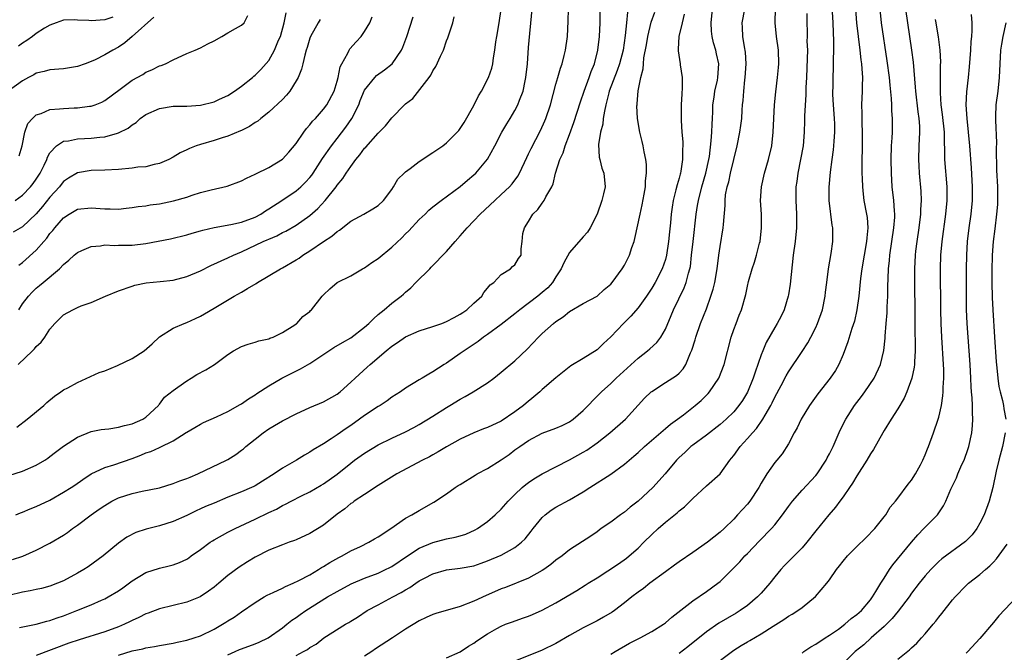
# Model space of a CAD drawing. Units: inches. Extents: x 2559000 to 2562000, y 1533000 to 1536000.
# Drawn here: x 2559857 to 2560001, y 1534029 to 1534121 of the extents above; entities that cross this region are included whole.
import ezdxf

# ---------------------------------------------------------------- set-up
doc = ezdxf.new("R2010")
doc.units = ezdxf.units.IN
doc.header["$MEASUREMENT"] = 0
doc.layers.add('LD25591533_2ft', color=53, linetype='Continuous')

msp = doc.modelspace()

# ---------------------------------------------------------------- linework, layer by layer
at = {"layer": 'LD25591533_2ft'}
for points, elevation in [([(2559855, 1534054.77), (2559857, 1534055.4), (2559859, 1534056.26), (2559860.24, 1534057), (2559860.69, 1534057.31), (2559861, 1534057.53), (2559861.83, 1534058.17), (2559863, 1534059.06), (2559865, 1534060.39), (2559867, 1534061.19), (2559868.5, 1534061.5), (2559869, 1534061.56), (2559869.59, 1534061.59), (2559871, 1534061.82), (2559871.9, 1534062.1), (2559873, 1534062.3), (2559874.56, 1534063), (2559875, 1534063.29), (2559876.85, 1534065), (2559876.91, 1534065.09), (2559877, 1534065.18), (2559877.77, 1534066.23), (2559879, 1534067.22), (2559879.68, 1534067.68), (2559881, 1534068.62), (2559881.65, 1534069), (2559882.48, 1534069.52), (2559883.78, 1534070.22), (2559885.07, 1534071), (2559887, 1534072.48), (2559887.83, 1534073), (2559889, 1534073.66), (2559890, 1534074), (2559891, 1534074.28), (2559891.53, 1534074.47), (2559893, 1534074.77), (2559893.16, 1534074.84), (2559893.65, 1534075), (2559895, 1534075.69), (2559896.8, 1534076.8), (2559897, 1534076.93), (2559897.09, 1534077), (2559898, 1534078), (2559899, 1534078.76), (2559899.11, 1534078.89), (2559899.26, 1534079), (2559900.83, 1534081), (2559901, 1534081.19), (2559901.91, 1534082.09), (2559903.01, 1534082.99), (2559905, 1534083.99), (2559906.69, 1534085), (2559907, 1534085.15), (2559908.07, 1534085.93), (2559909, 1534086.51), (2559911, 1534088.16), (2559912.46, 1534089.54), (2559913, 1534090.1), (2559913.46, 1534090.54), (2559915, 1534092.19), (2559915.85, 1534093), (2559916.43, 1534093.57), (2559917, 1534094.05), (2559918.22, 1534095), (2559921, 1534097.05), (2559922.04, 1534097.96), (2559923, 1534098.76), (2559923.26, 1534099), (2559924.98, 1534101.02), (2559926.07, 1534103), (2559927.1, 1534105), (2559927.79, 1534106.21), (2559928.29, 1534107), (2559929, 1534108.15), (2559929.44, 1534109), (2559929.66, 1534109.66), (2559930.18, 1534111), (2559930.48, 1534112.48), (2559930.61, 1534113), (2559930.83, 1534115), (2559931, 1534117.35), (2559931.52, 1534123)], 8228), ([(2559855.52, 1534042.48), (2559857.02, 1534042.98), (2559859, 1534043.83), (2559861, 1534044.85), (2559863, 1534046.06), (2559863.55, 1534046.45), (2559864.28, 1534047), (2559865, 1534047.48), (2559867.01, 1534049), (2559868.17, 1534049.83), (2559869, 1534050.4), (2559870.05, 1534051), (2559871, 1534051.5), (2559873, 1534052.15), (2559874.48, 1534052.48), (2559877, 1534052.98), (2559879, 1534053.58), (2559880.01, 1534053.99), (2559881, 1534054.32), (2559881.49, 1534054.51), (2559882.63, 1534055), (2559886.8, 1534057), (2559887, 1534057.11), (2559888.16, 1534057.84), (2559889, 1534058.46), (2559889.31, 1534058.69), (2559889.64, 1534059), (2559891, 1534060.1), (2559892.18, 1534061), (2559893, 1534061.57), (2559894.4, 1534062.4), (2559895, 1534062.74), (2559897, 1534063.81), (2559899, 1534064.73), (2559901, 1534065.54), (2559903, 1534066.68), (2559903.42, 1534067), (2559905, 1534068.4), (2559905.62, 1534069), (2559907.41, 1534070.59), (2559907.81, 1534071), (2559910.16, 1534073), (2559911, 1534073.67), (2559911.8, 1534074.2), (2559913, 1534075.04), (2559915, 1534075.94), (2559917, 1534076.56), (2559918.31, 1534077), (2559919, 1534077.27), (2559920.1, 1534077.9), (2559921, 1534078.37), (2559921.37, 1534078.63), (2559921.94, 1534079), (2559923, 1534079.99), (2559924.15, 1534081), (2559924.46, 1534081.54), (2559925, 1534082.15), (2559925.36, 1534082.64), (2559925.91, 1534083), (2559927, 1534084.19), (2559928.35, 1534085), (2559928.66, 1534085.34), (2559929, 1534085.6), (2559929.5, 1534086.5), (2559929.89, 1534087), (2559929.91, 1534087.91), (2559930.05, 1534089), (2559930.17, 1534090.16), (2559930.4, 1534091), (2559931, 1534091.93), (2559931.63, 1534093), (2559932.34, 1534093.66), (2559933, 1534094.62), (2559933.29, 1534095), (2559933.54, 1534095.54), (2559934.39, 1534097), (2559934.59, 1534097.41), (2559934.95, 1534099), (2559935.58, 1534101), (2559936.03, 1534101.97), (2559936.34, 1534103), (2559937, 1534104.67), (2559937.62, 1534106.38), (2559938.57, 1534109.43), (2559939.1, 1534111), (2559939.85, 1534113), (2559940.13, 1534113.87), (2559940.61, 1534115), (2559941.12, 1534117), (2559941.36, 1534119), (2559941.45, 1534121), (2559941.47, 1534123.47)], 8224), ([(2559855.99, 1534049), (2559856.69, 1534049.31), (2559857, 1534049.42), (2559858.12, 1534049.88), (2559859, 1534050.22), (2559861, 1534051.18), (2559863, 1534052.32), (2559864.09, 1534053), (2559864.64, 1534053.36), (2559865.8, 1534054.2), (2559867.02, 1534055), (2559869, 1534055.95), (2559870.34, 1534056.34), (2559873, 1534057.25), (2559874.27, 1534057.73), (2559875, 1534058.06), (2559875.73, 1534058.27), (2559877, 1534058.88), (2559877.09, 1534058.91), (2559879, 1534059.82), (2559880.94, 1534061.06), (2559881, 1534061.12), (2559882.2, 1534061.8), (2559883, 1534062.29), (2559883.47, 1534062.53), (2559885.34, 1534063.34), (2559887, 1534064.13), (2559888.83, 1534065.17), (2559889, 1534065.26), (2559890.02, 1534065.98), (2559891, 1534066.56), (2559891.26, 1534066.74), (2559893, 1534067.87), (2559894.91, 1534069), (2559896.29, 1534069.71), (2559897.64, 1534070.36), (2559899, 1534071.16), (2559902.53, 1534073.47), (2559903.78, 1534074.22), (2559905, 1534074.92), (2559907, 1534076.44), (2559907.65, 1534077), (2559908.3, 1534077.7), (2559909, 1534078.32), (2559909.85, 1534079), (2559911, 1534079.99), (2559912.36, 1534081), (2559912.71, 1534081.29), (2559913, 1534081.57), (2559913.78, 1534082.22), (2559914.52, 1534083), (2559916.53, 1534085), (2559916.77, 1534085.23), (2559919, 1534087.52), (2559920.25, 1534089), (2559921, 1534089.8), (2559922.01, 1534091), (2559923, 1534092.01), (2559923.93, 1534093), (2559926.04, 1534095), (2559927, 1534095.87), (2559928.19, 1534097), (2559928.58, 1534097.42), (2559929.43, 1534098.57), (2559929.65, 1534099), (2559930.72, 1534101.28), (2559931, 1534101.83), (2559931.38, 1534102.62), (2559932.76, 1534105.24), (2559933.37, 1534106.63), (2559933.52, 1534107), (2559934.19, 1534109), (2559935, 1534112.02), (2559935.29, 1534113), (2559935.66, 1534114.34), (2559935.91, 1534115), (2559936.22, 1534116.22), (2559936.39, 1534117), (2559936.67, 1534119), (2559936.79, 1534121.21), (2559936.82, 1534123)], 8226), ([(2559856.16, 1534061.84), (2559857.65, 1534063), (2559860.09, 1534065), (2559860.56, 1534065.44), (2559861.65, 1534066.35), (2559862.61, 1534067), (2559863, 1534067.29), (2559863.59, 1534067.59), (2559865, 1534068.37), (2559868.19, 1534069.81), (2559869, 1534070.1), (2559870.85, 1534070.85), (2559873, 1534071.89), (2559874.75, 1534073), (2559875.96, 1534074.04), (2559877, 1534075.06), (2559879, 1534076.31), (2559880.6, 1534077), (2559881, 1534077.15), (2559882.28, 1534077.72), (2559883, 1534078.07), (2559883.58, 1534078.42), (2559885, 1534079.23), (2559887.94, 1534081), (2559889, 1534081.58), (2559889.89, 1534082.11), (2559891.13, 1534082.87), (2559891.33, 1534083), (2559894.72, 1534085), (2559895, 1534085.15), (2559897, 1534086.32), (2559897.42, 1534086.58), (2559898, 1534087), (2559899, 1534087.63), (2559900.98, 1534088.98), (2559902.22, 1534089.78), (2559903, 1534090.48), (2559903.35, 1534090.65), (2559905, 1534091.95), (2559906.91, 1534093), (2559908.22, 1534093.78), (2559909, 1534094.28), (2559909.76, 1534095), (2559911, 1534096.62), (2559911.25, 1534097), (2559911.88, 1534098.12), (2559912.79, 1534099), (2559913, 1534099.18), (2559913.67, 1534099.67), (2559915, 1534100.69), (2559917, 1534102), (2559918.46, 1534103), (2559919, 1534103.41), (2559920.57, 1534105), (2559920.77, 1534105.23), (2559921, 1534105.52), (2559921.58, 1534106.42), (2559923, 1534108.9), (2559923.68, 1534110.32), (2559924.1, 1534111), (2559925.15, 1534113), (2559925.63, 1534114.37), (2559925.78, 1534115), (2559925.86, 1534115.86), (2559926.06, 1534117), (2559926.2, 1534118.2), (2559926.33, 1534119), (2559926.69, 1534121), (2559926.98, 1534123)], 8230), ([(2559871, 1534028.5), (2559873, 1534029.13), (2559874.57, 1534029.43), (2559875, 1534029.56), (2559876.27, 1534029.73), (2559877, 1534029.89), (2559879, 1534030.24), (2559879.61, 1534030.39), (2559881, 1534030.66), (2559882.1, 1534031), (2559883, 1534031.3), (2559885, 1534032.31), (2559886.22, 1534033), (2559886.7, 1534033.3), (2559887, 1534033.51), (2559887.94, 1534034.06), (2559889, 1534034.84), (2559891, 1534036.2), (2559892.32, 1534037), (2559892.76, 1534037.24), (2559893.63, 1534037.63), (2559895, 1534038.29), (2559895.46, 1534038.54), (2559896.56, 1534039), (2559897.4, 1534039.4), (2559899, 1534040.26), (2559900.27, 1534041), (2559900.71, 1534041.29), (2559901, 1534041.45), (2559901.94, 1534042.06), (2559903.23, 1534042.77), (2559903.71, 1534043), (2559905, 1534043.75), (2559906.4, 1534044.4), (2559907.63, 1534045), (2559908.48, 1534045.52), (2559909, 1534045.79), (2559910.84, 1534047), (2559913, 1534048.51), (2559913.92, 1534049), (2559915, 1534049.65), (2559917.12, 1534050.88), (2559919, 1534052.09), (2559920.26, 1534053), (2559920.72, 1534053.28), (2559921, 1534053.47), (2559923.18, 1534054.82), (2559923.49, 1534055), (2559925, 1534055.78), (2559927, 1534057.05), (2559928.14, 1534057.86), (2559929, 1534058.5), (2559929.7, 1534059), (2559931, 1534059.9), (2559933, 1534060.94), (2559935, 1534061.68), (2559935.9, 1534062.1), (2559937, 1534062.64), (2559937.49, 1534063), (2559939, 1534064.29), (2559941.34, 1534066.66), (2559941.65, 1534067), (2559943, 1534068.24), (2559943.78, 1534069), (2559947, 1534071.95), (2559948.38, 1534073), (2559948.72, 1534073.28), (2559949.77, 1534074.23), (2559950.35, 1534075), (2559951, 1534076.15), (2559951.85, 1534078.15), (2559952.19, 1534079), (2559953.76, 1534082.24), (2559954.03, 1534083), (2559954.37, 1534084.37), (2559954.57, 1534085), (2559954.65, 1534085.35), (2559954.84, 1534087), (2559955.04, 1534089), (2559955.5, 1534093), (2559955.72, 1534094.28), (2559955.82, 1534095), (2559956.34, 1534097), (2559956.94, 1534099), (2559957.36, 1534101), (2559957.43, 1534101.43), (2559957.71, 1534103.71), (2559957.81, 1534105), (2559957.83, 1534106.17), (2559957.9, 1534107), (2559957.94, 1534107.95), (2559957.95, 1534109), (2559958.12, 1534110.12), (2559958.23, 1534111), (2559958.61, 1534112.61), (2559958.69, 1534113), (2559958.83, 1534115), (2559958.47, 1534116.47), (2559958.37, 1534117), (2559958.05, 1534118.05), (2559957.82, 1534119), (2559957.75, 1534119.75), (2559957.68, 1534121), (2559957.91, 1534123)], 8216), ([(2559887, 1534028.53), (2559888.07, 1534029), (2559888.7, 1534029.3), (2559889, 1534029.42), (2559891, 1534030.16), (2559891.6, 1534030.4), (2559892.91, 1534031), (2559895, 1534032.48), (2559895.66, 1534033), (2559896.39, 1534033.61), (2559897, 1534034), (2559897.58, 1534034.42), (2559898.44, 1534035), (2559901.61, 1534037), (2559903, 1534037.82), (2559905.07, 1534038.93), (2559907, 1534039.74), (2559909, 1534040.5), (2559910.08, 1534041), (2559910.69, 1534041.31), (2559911, 1534041.47), (2559913.29, 1534043), (2559915, 1534044.12), (2559917, 1534044.97), (2559919, 1534045.49), (2559920.25, 1534045.75), (2559921, 1534045.95), (2559921.8, 1534046.2), (2559923.2, 1534046.8), (2559923.52, 1534047), (2559925, 1534048.06), (2559926.11, 1534049), (2559927, 1534049.86), (2559928.02, 1534051), (2559929, 1534051.98), (2559930.06, 1534053), (2559930.57, 1534053.43), (2559931, 1534053.74), (2559931.74, 1534054.26), (2559933, 1534054.99), (2559935, 1534056.02), (2559937, 1534057.08), (2559939, 1534058.18), (2559939.52, 1534058.48), (2559941, 1534059.52), (2559942.9, 1534061), (2559945.18, 1534063), (2559947, 1534065.05), (2559947.94, 1534066.06), (2559948.93, 1534067), (2559949, 1534067.06), (2559951, 1534068.37), (2559952.62, 1534069.38), (2559953, 1534069.75), (2559953.61, 1534070.39), (2559953.98, 1534071), (2559954.69, 1534072.69), (2559954.89, 1534073.11), (2559955.37, 1534074.63), (2559955.47, 1534075), (2559956.16, 1534077), (2559957, 1534079.15), (2559957.67, 1534081), (2559957.98, 1534082.02), (2559958.22, 1534083), (2559958.57, 1534085), (2559958.82, 1534087), (2559959, 1534088.25), (2559959.47, 1534091), (2559959.49, 1534091.49), (2559959.74, 1534094.26), (2559959.74, 1534095), (2559959.81, 1534095.81), (2559960.05, 1534097), (2559960.26, 1534097.74), (2559960.51, 1534099), (2559961, 1534100.99), (2559961.52, 1534103), (2559961.91, 1534105), (2559962.04, 1534105.96), (2559962.17, 1534107), (2559962.23, 1534108.23), (2559962.29, 1534109), (2559962.37, 1534109.63), (2559962.45, 1534111), (2559962.63, 1534112.63), (2559962.69, 1534113), (2559962.81, 1534115), (2559962.7, 1534116.7), (2559962.55, 1534117.45), (2559962.32, 1534119), (2559962.29, 1534120.29), (2559962.25, 1534121), (2559962.6, 1534123)], 8214), ([(2559897, 1534028.46), (2559898.07, 1534029), (2559898.67, 1534029.33), (2559899, 1534029.6), (2559899.91, 1534030.09), (2559901.06, 1534031), (2559904.21, 1534033), (2559904.72, 1534033.28), (2559905, 1534033.47), (2559905.95, 1534034.05), (2559907.39, 1534035), (2559909, 1534035.85), (2559911.12, 1534037), (2559912.36, 1534037.64), (2559913, 1534038.05), (2559913.62, 1534038.38), (2559914.49, 1534039), (2559915, 1534039.34), (2559915.76, 1534039.76), (2559917, 1534040.39), (2559919, 1534040.97), (2559921, 1534041.19), (2559923, 1534041.57), (2559924.05, 1534041.95), (2559925, 1534042.26), (2559927, 1534043.11), (2559929, 1534044.24), (2559929.95, 1534045), (2559930.48, 1534045.52), (2559931.39, 1534046.61), (2559931.68, 1534047), (2559933, 1534048.63), (2559933.41, 1534049), (2559934.3, 1534049.7), (2559935, 1534050.15), (2559937, 1534051.2), (2559939, 1534052.39), (2559939.93, 1534053), (2559943.03, 1534054.97), (2559945, 1534056.41), (2559945.69, 1534057), (2559946.41, 1534057.59), (2559947, 1534058.11), (2559947.95, 1534059), (2559951, 1534061.62), (2559951.73, 1534062.27), (2559952.79, 1534063), (2559953.64, 1534063.64), (2559955.38, 1534065), (2559956.24, 1534065.76), (2559957.24, 1534066.76), (2559957.46, 1534067), (2559958.83, 1534069), (2559959.62, 1534071), (2559960.63, 1534075), (2559961, 1534076.1), (2559961.33, 1534077), (2559961.8, 1534078.2), (2559962.15, 1534079), (2559962.78, 1534081.22), (2559963, 1534082.48), (2559963.15, 1534083.15), (2559963.67, 1534085), (2559964.04, 1534085.96), (2559964.33, 1534087), (2559964.77, 1534088.77), (2559964.84, 1534089), (2559965.07, 1534091), (2559965.04, 1534093), (2559964.92, 1534095), (2559965.04, 1534097), (2559965.48, 1534099), (2559966.09, 1534101), (2559966.56, 1534103), (2559966.78, 1534105), (2559966.97, 1534109), (2559967.13, 1534110.87), (2559967.41, 1534113), (2559967.55, 1534114.45), (2559967.59, 1534115), (2559967.53, 1534117), (2559967.26, 1534119), (2559967.05, 1534121), (2559967.1, 1534123.1)], 8212), ([(2559978.79, 1534123), (2559978.96, 1534120.96), (2559979.45, 1534117), (2559979.59, 1534115.59), (2559979.67, 1534115), (2559979.75, 1534114.25), (2559979.81, 1534113), (2559979.76, 1534111.76), (2559979.78, 1534111), (2559979.7, 1534109), (2559979.72, 1534107.72), (2559979.71, 1534106.29), (2559979.76, 1534105), (2559979.77, 1534103.77), (2559979.73, 1534099.73), (2559979.74, 1534099), (2559979.78, 1534098.22), (2559979.81, 1534097), (2559979.92, 1534095.92), (2559980.04, 1534095), (2559980.42, 1534093), (2559980.49, 1534092.49), (2559980.6, 1534091), (2559980.45, 1534089.55), (2559980.43, 1534089), (2559979.75, 1534085), (2559979.56, 1534083.56), (2559979.31, 1534081), (2559979.02, 1534078.98), (2559978.64, 1534077.36), (2559978.27, 1534076.27), (2559977.7, 1534074.3), (2559977, 1534072.48), (2559976.35, 1534071), (2559975.87, 1534070.13), (2559975.11, 1534069), (2559973.28, 1534066.72), (2559972.06, 1534065), (2559970.85, 1534063), (2559970.27, 1534061.73), (2559969.85, 1534061), (2559969, 1534059.42), (2559968.08, 1534057.92), (2559967.29, 1534057), (2559967, 1534056.65), (2559965.83, 1534055), (2559965, 1534053.63), (2559964.66, 1534053), (2559963.34, 1534051), (2559963, 1534050.57), (2559961.57, 1534049), (2559961, 1534048.39), (2559959.61, 1534047), (2559959, 1534046.47), (2559957.14, 1534045), (2559955, 1534043.5), (2559953, 1534042.13), (2559952.35, 1534041.65), (2559951, 1534040.69), (2559948.73, 1534039), (2559947.78, 1534038.22), (2559947, 1534037.68), (2559946.1, 1534037), (2559945, 1534036.12), (2559943.55, 1534035), (2559943.23, 1534034.77), (2559941.97, 1534034.03), (2559941, 1534033.51), (2559939, 1534032.5), (2559937, 1534031.37), (2559935, 1534030.21), (2559933, 1534029.21), (2559929, 1534027.61)], 8206), ([(2559943, 1534028.63), (2559943.66, 1534029), (2559945.77, 1534030.23), (2559947.29, 1534031), (2559949, 1534031.93), (2559950.72, 1534033), (2559951, 1534033.21), (2559951.94, 1534034.06), (2559955, 1534036.44), (2559957, 1534037.79), (2559958.68, 1534039), (2559959, 1534039.28), (2559961.87, 1534042.13), (2559962.63, 1534043), (2559963, 1534043.34), (2559964.78, 1534045.22), (2559966.54, 1534047), (2559967, 1534047.55), (2559968.15, 1534049), (2559969, 1534050.22), (2559969.57, 1534051), (2559971, 1534052.64), (2559973, 1534054.75), (2559973.21, 1534055), (2559974.52, 1534057), (2559974.67, 1534057.33), (2559975, 1534057.95), (2559975.52, 1534059), (2559976.58, 1534061.42), (2559977.37, 1534063), (2559978.67, 1534065), (2559979.68, 1534066.32), (2559980.19, 1534067), (2559981.55, 1534069), (2559982.45, 1534071), (2559982.93, 1534073.07), (2559983.13, 1534074.87), (2559983.14, 1534075.14), (2559983.3, 1534077), (2559983.42, 1534078.58), (2559983.44, 1534079.44), (2559983.51, 1534081), (2559983.54, 1534082.46), (2559983.56, 1534083.56), (2559983.63, 1534085), (2559983.78, 1534086.22), (2559983.84, 1534087), (2559984.43, 1534091), (2559984.55, 1534092.55), (2559984.56, 1534093), (2559984.5, 1534093.5), (2559984.42, 1534095), (2559984.19, 1534097), (2559984.05, 1534099), (2559984.03, 1534101), (2559984.09, 1534103), (2559984.17, 1534104.17), (2559984.2, 1534105), (2559984.23, 1534107), (2559984.13, 1534108.13), (2559984.12, 1534109), (2559984.08, 1534109.92), (2559983.87, 1534111.87), (2559983.76, 1534113), (2559983.43, 1534115.43), (2559982.59, 1534121), (2559982.39, 1534123)], 8204), ([(2559986.14, 1534123), (2559986.4, 1534121), (2559986.72, 1534119), (2559987.01, 1534117), (2559987.24, 1534115.24), (2559987.55, 1534111.55), (2559987.57, 1534111), (2559987.94, 1534107.94), (2559988.08, 1534107), (2559988.15, 1534105.85), (2559988.16, 1534105), (2559988.06, 1534103), (2559988.02, 1534101), (2559988.06, 1534100.06), (2559988.12, 1534099), (2559988.36, 1534096.36), (2559988.42, 1534095), (2559988.33, 1534093.67), (2559988.32, 1534093), (2559988.06, 1534091), (2559987.76, 1534089), (2559987.6, 1534087.6), (2559987.53, 1534087), (2559987.42, 1534085), (2559987.41, 1534083), (2559987.46, 1534078.54), (2559987.48, 1534075.48), (2559987.51, 1534074.49), (2559987.52, 1534073), (2559987.41, 1534071.41), (2559987.41, 1534071), (2559987.38, 1534070.62), (2559987.03, 1534069), (2559986.31, 1534067), (2559985.94, 1534066.06), (2559985, 1534064.5), (2559984.02, 1534063), (2559983, 1534061.36), (2559982.79, 1534061), (2559981.43, 1534058.57), (2559981, 1534057.94), (2559980.47, 1534057), (2559979, 1534054.74), (2559978.36, 1534053.64), (2559977.91, 1534053), (2559977, 1534051.64), (2559976.51, 1534051), (2559975.89, 1534050.11), (2559974.91, 1534049), (2559973, 1534046.68), (2559971.68, 1534045), (2559971, 1534044.2), (2559968.42, 1534041.58), (2559967.89, 1534041), (2559967, 1534039.94), (2559966.3, 1534039), (2559965, 1534037.54), (2559964.49, 1534037), (2559963, 1534035.75), (2559961.94, 1534035), (2559961.36, 1534034.64), (2559960.08, 1534033.92), (2559958.82, 1534033.18), (2559957, 1534031.89), (2559954.29, 1534029.71), (2559953, 1534028.75)], 8202), ([(2559876.21, 1534121.79), (2559873.04, 1534118.96), (2559871.95, 1534118.05), (2559871, 1534117.41), (2559870.17, 1534117), (2559869, 1534116.31), (2559867.59, 1534115.59), (2559867, 1534115.33), (2559866.15, 1534115), (2559865, 1534114.58), (2559863, 1534114.27), (2559861, 1534114.13), (2559860.13, 1534113.87), (2559859, 1534113.61), (2559858.62, 1534113.38), (2559857.88, 1534113), (2559857, 1534112.52), (2559854.9, 1534111)], 8244), ([(2559945.45, 1534122.55), (2559945.32, 1534121), (2559945.13, 1534119.13), (2559944.81, 1534117), (2559944.3, 1534115), (2559943.97, 1534114.03), (2559942.8, 1534111), (2559942.72, 1534110.72), (2559942.29, 1534109), (2559942.08, 1534108.08), (2559941.92, 1534107), (2559941.83, 1534106.17), (2559941.5, 1534105), (2559941.2, 1534103.2), (2559941.31, 1534101.31), (2559941.4, 1534101), (2559941.72, 1534099.72), (2559941.99, 1534099), (2559942.17, 1534097), (2559941.95, 1534095.95), (2559941.71, 1534095), (2559941, 1534093), (2559940.02, 1534091), (2559939.63, 1534090.37), (2559939, 1534089.67), (2559937, 1534087.39), (2559936.14, 1534085.86), (2559935.78, 1534085), (2559935, 1534083.84), (2559934.47, 1534083), (2559933.79, 1534082.21), (2559933, 1534081.52), (2559932.36, 1534081), (2559929.7, 1534079), (2559929, 1534078.42), (2559927, 1534076.85), (2559925, 1534075.41), (2559924.4, 1534075), (2559923.61, 1534074.39), (2559922.43, 1534073.57), (2559921.56, 1534073), (2559921, 1534072.59), (2559919, 1534071.22), (2559918.63, 1534071), (2559917, 1534069.92), (2559916.39, 1534069.61), (2559915.41, 1534069), (2559915, 1534068.77), (2559913, 1534067.55), (2559912.27, 1534067), (2559911, 1534066.2), (2559910.31, 1534065.69), (2559909.27, 1534065), (2559909, 1534064.84), (2559907, 1534063.52), (2559906.28, 1534063), (2559905, 1534062.1), (2559904.34, 1534061.66), (2559903, 1534060.7), (2559902.13, 1534060.13), (2559901, 1534059.42), (2559899.48, 1534058.52), (2559899, 1534058.17), (2559898.24, 1534057.76), (2559897.06, 1534057), (2559895, 1534055.85), (2559893.79, 1534055), (2559892.07, 1534053.93), (2559891, 1534053.27), (2559890.82, 1534053.18), (2559890.45, 1534053), (2559889, 1534052.39), (2559887, 1534051.59), (2559885, 1534050.74), (2559883.76, 1534050.24), (2559883, 1534049.87), (2559882.4, 1534049.6), (2559881, 1534048.92), (2559879, 1534048.02), (2559877, 1534047.42), (2559875.06, 1534046.94), (2559873.56, 1534046.44), (2559872.24, 1534045.76), (2559871, 1534044.87), (2559868.79, 1534043), (2559866.58, 1534041.42), (2559865.95, 1534041), (2559865, 1534040.46), (2559863, 1534039.38), (2559862.1, 1534039), (2559861, 1534038.58), (2559859.75, 1534038.25), (2559859, 1534038.08), (2559858.1, 1534037.9), (2559857, 1534037.71), (2559855, 1534037.21)], 8222), ([(2559900.53, 1534121.47), (2559900.21, 1534121), (2559899.09, 1534119), (2559899, 1534118.74), (2559898.63, 1534117.37), (2559898.49, 1534117), (2559898.27, 1534116.27), (2559897.99, 1534115), (2559897.79, 1534114.21), (2559897.29, 1534113), (2559897, 1534112.49), (2559896.07, 1534111), (2559895.6, 1534110.4), (2559895, 1534109.79), (2559893, 1534107.93), (2559891.82, 1534107), (2559891.38, 1534106.62), (2559891, 1534106.39), (2559890.19, 1534105.81), (2559889, 1534105.25), (2559888.84, 1534105.16), (2559887, 1534104.4), (2559886.17, 1534104.17), (2559885, 1534103.77), (2559883, 1534103.2), (2559882.39, 1534103), (2559881.4, 1534102.6), (2559881, 1534102.4), (2559880.02, 1534101.98), (2559879, 1534101.32), (2559878.38, 1534101), (2559877, 1534100.4), (2559876.26, 1534100.26), (2559875, 1534099.94), (2559873.86, 1534099.86), (2559873, 1534099.73), (2559871, 1534099.55), (2559869, 1534099.44), (2559867, 1534099.39), (2559865, 1534099.05), (2559863.73, 1534098.27), (2559863, 1534097.76), (2559862.65, 1534097.35), (2559862.38, 1534097), (2559861, 1534095.48), (2559859.9, 1534094.1), (2559859, 1534093.05), (2559857, 1534091.16), (2559855.63, 1534090.37)], 8238), ([(2559855.91, 1534095), (2559857, 1534095.75), (2559858.17, 1534097), (2559858.54, 1534097.46), (2559859, 1534098.11), (2559859.58, 1534099), (2559860.16, 1534100.16), (2559860.56, 1534101), (2559860.66, 1534101.34), (2559861, 1534101.95), (2559861.95, 1534103), (2559863, 1534103.66), (2559863.72, 1534103.72), (2559865, 1534104.01), (2559866.05, 1534104.05), (2559867, 1534104.11), (2559868.28, 1534104.28), (2559869, 1534104.32), (2559870.85, 1534104.85), (2559871, 1534104.88), (2559872.43, 1534105.57), (2559873, 1534106.06), (2559873.58, 1534106.42), (2559874.21, 1534107), (2559875, 1534107.57), (2559877, 1534108.46), (2559879, 1534108.78), (2559881, 1534108.81), (2559883, 1534108.95), (2559885, 1534109.44), (2559885.8, 1534109.8), (2559887, 1534110.36), (2559887.99, 1534111), (2559889, 1534111.71), (2559890.64, 1534113), (2559890.82, 1534113.18), (2559891, 1534113.31), (2559891.84, 1534114.16), (2559893, 1534115.49), (2559893.84, 1534117), (2559894.44, 1534118.44), (2559894.7, 1534119), (2559895.27, 1534121), (2559895.55, 1534122.45)], 8240), ([(2559856.35, 1534071), (2559858.46, 1534073), (2559858.73, 1534073.27), (2559859, 1534073.63), (2559859.72, 1534074.28), (2559860.26, 1534075), (2559861, 1534076.18), (2559861.72, 1534077), (2559863, 1534078.25), (2559864.32, 1534079), (2559865, 1534079.33), (2559865.58, 1534079.58), (2559867, 1534080.09), (2559869.11, 1534081), (2559871, 1534081.78), (2559873, 1534082.47), (2559873.41, 1534082.59), (2559875.05, 1534082.95), (2559877.12, 1534083.12), (2559879, 1534083.32), (2559881, 1534083.86), (2559883, 1534084.71), (2559884.54, 1534085.46), (2559887, 1534086.59), (2559887.83, 1534087), (2559889, 1534087.5), (2559892.17, 1534089), (2559892.77, 1534089.23), (2559893, 1534089.36), (2559894.17, 1534089.83), (2559895, 1534090.29), (2559895.47, 1534090.53), (2559897, 1534091.4), (2559899, 1534092.79), (2559900.18, 1534093.82), (2559901.26, 1534095), (2559902.84, 1534097), (2559903, 1534097.23), (2559903.81, 1534098.19), (2559904.32, 1534099), (2559905, 1534099.98), (2559905.75, 1534101), (2559906.31, 1534101.69), (2559907, 1534102.63), (2559907.19, 1534102.81), (2559909, 1534104.86), (2559909.15, 1534105), (2559910.07, 1534105.93), (2559911, 1534107.09), (2559912.86, 1534109), (2559913, 1534109.12), (2559914.07, 1534109.93), (2559916.45, 1534113), (2559916.68, 1534113.32), (2559917, 1534113.96), (2559917.43, 1534114.57), (2559918.09, 1534116.09), (2559918.53, 1534117), (2559919, 1534118.35), (2559919.2, 1534118.8), (2559919.38, 1534119.38), (2559919.91, 1534121), (2559920.13, 1534121.87)], 8232), ([(2559870.19, 1534121.81), (2559869, 1534121.41), (2559867, 1534121.28), (2559866.67, 1534121.33), (2559865, 1534121.39), (2559864.56, 1534121.44), (2559863, 1534121.37), (2559861.92, 1534121), (2559861, 1534120.66), (2559860.18, 1534120.18), (2559859, 1534119.41), (2559858.43, 1534119), (2559857.62, 1534118.38), (2559857, 1534118.01), (2559856.41, 1534117.59)], 8246), ([(2559856.45, 1534079), (2559857, 1534079.87), (2559857.86, 1534081), (2559858.41, 1534081.59), (2559859, 1534082.17), (2559859.46, 1534082.54), (2559860, 1534083), (2559862.41, 1534085), (2559863, 1534085.62), (2559863.75, 1534086.25), (2559864.54, 1534087), (2559865, 1534087.4), (2559865.66, 1534087.66), (2559867, 1534088.27), (2559868.38, 1534088.38), (2559869, 1534088.49), (2559870.43, 1534088.43), (2559871, 1534088.45), (2559872.45, 1534088.45), (2559873, 1534088.46), (2559875, 1534088.7), (2559878.63, 1534089.37), (2559881, 1534089.96), (2559881.78, 1534090.22), (2559883, 1534090.54), (2559883.34, 1534090.66), (2559885, 1534091.03), (2559887.46, 1534091.46), (2559889, 1534091.81), (2559891, 1534092.56), (2559891.82, 1534093), (2559892.51, 1534093.49), (2559893, 1534093.78), (2559894.89, 1534095), (2559897, 1534096.43), (2559897.67, 1534097), (2559898.35, 1534097.65), (2559899, 1534098.36), (2559899.29, 1534098.71), (2559899.5, 1534099), (2559900.85, 1534101.15), (2559902.15, 1534103), (2559903, 1534104.07), (2559904.27, 1534105.73), (2559905.13, 1534107), (2559906.15, 1534109), (2559906.38, 1534109.62), (2559907, 1534111.11), (2559908.5, 1534113), (2559908.74, 1534113.26), (2559909.91, 1534114.09), (2559911.04, 1534114.96), (2559912.39, 1534117), (2559912.59, 1534117.41), (2559913.19, 1534119), (2559914.12, 1534121.88)], 8234), ([(2559856.46, 1534085.54), (2559857, 1534085.92), (2559859, 1534087.71), (2559860.09, 1534089), (2559860.52, 1534089.48), (2559861, 1534090.15), (2559861.4, 1534090.6), (2559861.7, 1534091), (2559863, 1534092.47), (2559863.81, 1534093), (2559864.56, 1534093.44), (2559865, 1534093.71), (2559867, 1534093.93), (2559869, 1534093.76), (2559869.78, 1534093.78), (2559871, 1534093.74), (2559872.15, 1534093.85), (2559873, 1534093.96), (2559873.9, 1534094.1), (2559875, 1534094.22), (2559875.66, 1534094.34), (2559877, 1534094.49), (2559879.08, 1534094.92), (2559881, 1534095.5), (2559881.77, 1534095.77), (2559883, 1534096.15), (2559884.57, 1534096.57), (2559886.91, 1534097.09), (2559889, 1534097.85), (2559889.73, 1534098.27), (2559891, 1534098.85), (2559891.09, 1534098.91), (2559893, 1534099.84), (2559895, 1534101.02), (2559895.94, 1534102.06), (2559897, 1534103.35), (2559898.14, 1534105), (2559898.5, 1534105.5), (2559899, 1534106.05), (2559899.41, 1534106.59), (2559899.81, 1534107), (2559901, 1534108.35), (2559901.49, 1534109), (2559902.57, 1534111), (2559903, 1534112.45), (2559903.13, 1534113), (2559903.46, 1534114.54), (2559903.66, 1534115), (2559904.54, 1534116.54), (2559904.75, 1534117), (2559904.84, 1534117.16), (2559905.78, 1534118.22), (2559906.49, 1534119), (2559907, 1534119.69), (2559907.77, 1534121), (2559908.13, 1534121.87)], 8236), ([(2559856.47, 1534101.53), (2559856.93, 1534103), (2559857.3, 1534105), (2559857.76, 1534106.24), (2559858.43, 1534107), (2559859, 1534107.5), (2559859.73, 1534107.73), (2559861, 1534108.28), (2559862.38, 1534108.38), (2559863, 1534108.46), (2559864.53, 1534108.53), (2559865, 1534108.54), (2559866.77, 1534108.77), (2559867, 1534108.78), (2559867.63, 1534109), (2559868.6, 1534109.4), (2559869, 1534109.6), (2559871.28, 1534111.28), (2559873, 1534112.58), (2559874.56, 1534113.44), (2559875, 1534113.75), (2559875.89, 1534114.11), (2559877, 1534114.67), (2559877.25, 1534114.75), (2559877.91, 1534115), (2559879, 1534115.56), (2559881, 1534116.51), (2559882.21, 1534117), (2559883, 1534117.34), (2559884.07, 1534117.93), (2559885, 1534118.35), (2559886.12, 1534119), (2559887, 1534119.53), (2559888.15, 1534120.15), (2559889, 1534120.63), (2559889.39, 1534121), (2559889.93, 1534122.07)], 8242), ([(2559856.54, 1534032.54), (2559859, 1534033), (2559860.55, 1534033.45), (2559861, 1534033.55), (2559862.06, 1534033.94), (2559863, 1534034.25), (2559864.94, 1534035), (2559867, 1534035.86), (2559868.55, 1534036.55), (2559869, 1534036.74), (2559869.5, 1534037), (2559871, 1534037.9), (2559871.65, 1534038.35), (2559873, 1534039.36), (2559875, 1534040.56), (2559877, 1534041.23), (2559878.45, 1534041.55), (2559879, 1534041.7), (2559879.95, 1534042.05), (2559881, 1534042.52), (2559881.29, 1534042.71), (2559881.66, 1534043), (2559883, 1534043.92), (2559884.43, 1534045), (2559884.77, 1534045.23), (2559885, 1534045.36), (2559887, 1534046.46), (2559888.1, 1534047), (2559891, 1534048.37), (2559893, 1534049.34), (2559894.14, 1534049.86), (2559895, 1534050.36), (2559895.45, 1534050.55), (2559896.26, 1534051), (2559897.77, 1534051.77), (2559899, 1534052.37), (2559900.67, 1534053.33), (2559901, 1534053.54), (2559903, 1534054.95), (2559905, 1534056.59), (2559905.54, 1534057), (2559907, 1534058.04), (2559909, 1534059.23), (2559911, 1534060.22), (2559913, 1534061.15), (2559914.19, 1534061.81), (2559915, 1534062.22), (2559917, 1534063.43), (2559919, 1534064.7), (2559919.5, 1534065), (2559921, 1534065.95), (2559921.7, 1534066.3), (2559922.91, 1534067), (2559925, 1534068.32), (2559925.91, 1534069), (2559927, 1534069.87), (2559929, 1534071.55), (2559930.77, 1534073.23), (2559932.46, 1534075), (2559933, 1534075.53), (2559934.64, 1534077), (2559935, 1534077.29), (2559936.04, 1534077.96), (2559937, 1534078.75), (2559939, 1534079.91), (2559941, 1534080.99), (2559942.05, 1534081.95), (2559943, 1534082.74), (2559943.23, 1534083), (2559944.69, 1534085), (2559945, 1534085.51), (2559945.51, 1534086.49), (2559945.75, 1534087), (2559946.11, 1534088.11), (2559946.43, 1534089), (2559946.55, 1534089.45), (2559947.29, 1534093), (2559947.62, 1534094.38), (2559947.9, 1534095.9), (2559948.09, 1534097), (2559948.11, 1534097.89), (2559948.26, 1534099), (2559948.24, 1534100.24), (2559948.14, 1534101), (2559947.89, 1534102.11), (2559947.75, 1534103), (2559947.62, 1534103.62), (2559947.28, 1534105), (2559946.94, 1534107), (2559946.84, 1534108.84), (2559946.85, 1534109), (2559946.88, 1534109.12), (2559947.02, 1534111.02), (2559947.42, 1534113), (2559947.77, 1534114.23), (2559947.78, 1534115), (2559947.86, 1534115.86), (2559948.23, 1534117.77), (2559948.44, 1534119), (2559948.94, 1534121.06), (2559949.44, 1534122.56)], 8220), ([(2559953.77, 1534122.23), (2559953.44, 1534121), (2559952.98, 1534119), (2559952.88, 1534117.12), (2559952.86, 1534117), (2559952.87, 1534116.87), (2559953.16, 1534115), (2559953.17, 1534114.83), (2559953.44, 1534113), (2559953.46, 1534111.46), (2559953.39, 1534110.61), (2559953.29, 1534109), (2559953.29, 1534107.29), (2559953.3, 1534106.7), (2559953.42, 1534105), (2559953.55, 1534103.55), (2559953.55, 1534103), (2559953.52, 1534102.48), (2559953.52, 1534101), (2559953.26, 1534099.26), (2559953.2, 1534099), (2559953.15, 1534098.85), (2559953, 1534098.24), (2559952.7, 1534097.3), (2559952.55, 1534096.55), (2559952.15, 1534095), (2559951.98, 1534094.02), (2559951.83, 1534093), (2559951.73, 1534091.73), (2559951.58, 1534090.42), (2559951.48, 1534089), (2559951.18, 1534087), (2559951, 1534086.34), (2559950.52, 1534085), (2559949.49, 1534083), (2559949, 1534082.15), (2559948.23, 1534081), (2559947, 1534079.3), (2559945.94, 1534078.06), (2559944.88, 1534077), (2559943, 1534075.03), (2559941.93, 1534074.07), (2559941, 1534073.15), (2559939, 1534071.87), (2559937.19, 1534070.81), (2559935, 1534069.07), (2559933, 1534067.34), (2559932.64, 1534067), (2559931.75, 1534066.25), (2559930.64, 1534065.36), (2559930.23, 1534065), (2559929, 1534064.09), (2559927, 1534062.73), (2559925, 1534061.78), (2559924.42, 1534061.58), (2559923, 1534061.03), (2559921, 1534060.1), (2559919, 1534058.98), (2559917.77, 1534058.23), (2559917, 1534057.81), (2559916.49, 1534057.51), (2559915.46, 1534057), (2559911.75, 1534055), (2559909, 1534053.32), (2559907, 1534052.01), (2559905.51, 1534051), (2559905.22, 1534050.78), (2559905, 1534050.65), (2559904.1, 1534049.9), (2559903, 1534049.1), (2559901, 1534047.52), (2559899, 1534046.28), (2559897, 1534045.36), (2559896.74, 1534045.26), (2559895.98, 1534045), (2559895, 1534044.64), (2559893, 1534043.85), (2559891, 1534042.83), (2559889.87, 1534042.13), (2559888.66, 1534041.34), (2559887, 1534040.12), (2559885.69, 1534039), (2559885, 1534038.45), (2559884.17, 1534037.83), (2559882.96, 1534037.04), (2559881, 1534036.24), (2559877, 1534035.27), (2559875.37, 1534034.63), (2559875, 1534034.52), (2559874.01, 1534033.99), (2559873, 1534033.55), (2559872.64, 1534033.36), (2559871.88, 1534033), (2559871, 1534032.64), (2559869, 1534031.92), (2559865.25, 1534030.75), (2559863.76, 1534030.24), (2559859, 1534028.43)], 8218), ([(2559971.67, 1534122.33), (2559971.67, 1534121), (2559971.72, 1534119.72), (2559971.73, 1534119), (2559971.71, 1534118.29), (2559971.77, 1534117), (2559971.76, 1534115.76), (2559971.63, 1534113), (2559971.53, 1534111.53), (2559971.53, 1534111), (2559971.54, 1534110.46), (2559971.36, 1534107.36), (2559971.37, 1534106.63), (2559971.3, 1534105), (2559971.13, 1534103), (2559970.78, 1534101), (2559970.36, 1534099), (2559970.22, 1534097.78), (2559970.08, 1534097), (2559970.07, 1534095), (2559970.17, 1534093), (2559970.16, 1534091), (2559969.97, 1534089), (2559969.71, 1534087), (2559969.27, 1534082.73), (2559969, 1534081.18), (2559968.97, 1534081), (2559968.36, 1534079), (2559967.94, 1534078.06), (2559967.37, 1534077), (2559967, 1534076.42), (2559965.76, 1534074.24), (2559965.23, 1534073), (2559965, 1534072.41), (2559964.12, 1534069.88), (2559963.85, 1534069), (2559963.02, 1534066.98), (2559962.26, 1534065.74), (2559961.75, 1534065), (2559961, 1534064.09), (2559959.88, 1534063), (2559959, 1534062.21), (2559957, 1534060.69), (2559955, 1534059.22), (2559954.72, 1534059), (2559953.85, 1534058.15), (2559953, 1534057.38), (2559952.62, 1534057), (2559950.97, 1534055), (2559949.15, 1534053), (2559947, 1534051.02), (2559945.87, 1534050.13), (2559945, 1534049.39), (2559944.42, 1534049), (2559943, 1534047.94), (2559941.63, 1534047), (2559941, 1534046.54), (2559940.09, 1534045.91), (2559937, 1534043.87), (2559935.91, 1534043), (2559935, 1534042.37), (2559934.25, 1534041.75), (2559933.24, 1534041), (2559933, 1534040.85), (2559931, 1534039.74), (2559927.62, 1534038.38), (2559927, 1534038.17), (2559925.57, 1534037.57), (2559924.77, 1534037.23), (2559923, 1534036.38), (2559921, 1534035.6), (2559917.42, 1534034.58), (2559917, 1534034.42), (2559916.01, 1534033.99), (2559915, 1534033.5), (2559913, 1534032.3), (2559911.07, 1534031), (2559908.61, 1534029.39), (2559908.05, 1534029), (2559907, 1534028.35)], 8210), ([(2559919, 1534028.1), (2559920.99, 1534028.99), (2559922.2, 1534029.8), (2559923, 1534030.25), (2559923.43, 1534030.57), (2559925, 1534031.59), (2559926.37, 1534032.37), (2559927, 1534032.75), (2559927.6, 1534033), (2559928.62, 1534033.38), (2559930.11, 1534033.89), (2559931, 1534034.21), (2559931.57, 1534034.43), (2559933, 1534035.08), (2559935, 1534036.16), (2559938.04, 1534037.96), (2559939.28, 1534038.72), (2559939.7, 1534039), (2559941, 1534039.8), (2559944.14, 1534041.86), (2559945.31, 1534042.69), (2559945.69, 1534043), (2559947, 1534044.16), (2559947.87, 1534045), (2559949, 1534046.12), (2559949.95, 1534047), (2559951, 1534047.94), (2559952.7, 1534049.3), (2559953, 1534049.58), (2559953.81, 1534050.19), (2559955, 1534051.39), (2559957, 1534053.24), (2559959, 1534055), (2559960.42, 1534057), (2559960.69, 1534057.31), (2559961, 1534057.71), (2559961.93, 1534059), (2559963, 1534060.17), (2559963.74, 1534061), (2559964.35, 1534061.65), (2559965.27, 1534063), (2559965.6, 1534063.6), (2559966.42, 1534065), (2559966.62, 1534065.38), (2559967, 1534066.2), (2559967.95, 1534067.95), (2559968.67, 1534069.33), (2559969, 1534069.91), (2559971, 1534072.88), (2559971.83, 1534074.17), (2559972.28, 1534075), (2559973, 1534076.43), (2559973.27, 1534077), (2559973.96, 1534079), (2559974.37, 1534081), (2559974.43, 1534081.57), (2559974.6, 1534083), (2559974.85, 1534085), (2559975.25, 1534087.25), (2559975.49, 1534089), (2559975.47, 1534091), (2559975.39, 1534091.39), (2559974.97, 1534094.97), (2559974.95, 1534096.95), (2559975.13, 1534099.13), (2559975.38, 1534101), (2559975.61, 1534102.39), (2559975.66, 1534103), (2559975.68, 1534103.68), (2559975.79, 1534105), (2559975.77, 1534106.23), (2559975.73, 1534107), (2559975.59, 1534109), (2559975.51, 1534110.49), (2559975.5, 1534111), (2559975.52, 1534111.52), (2559975.53, 1534113), (2559975.59, 1534114.41), (2559975.6, 1534115), (2559975.58, 1534115.58), (2559975.63, 1534117), (2559975.65, 1534118.35), (2559975.58, 1534119.58), (2559975.55, 1534121), (2559975.43, 1534122.57)], 8208), ([(2559957.45, 1534026.55), (2559961, 1534029.2), (2559962.1, 1534029.9), (2559963, 1534030.44), (2559963.37, 1534030.63), (2559965, 1534031.6), (2559966.75, 1534032.75), (2559968.31, 1534033.69), (2559969, 1534034.21), (2559969.53, 1534034.47), (2559970.39, 1534035), (2559971, 1534035.46), (2559972.94, 1534037.06), (2559974.6, 1534039), (2559975, 1534039.51), (2559976.04, 1534041), (2559976.47, 1534041.53), (2559977, 1534042.25), (2559977.62, 1534043), (2559979, 1534044.38), (2559980.34, 1534045.66), (2559981.63, 1534047), (2559983, 1534048.7), (2559983.23, 1534049), (2559983.89, 1534050.11), (2559984.65, 1534051), (2559985, 1534051.44), (2559986.52, 1534053.48), (2559987, 1534054.08), (2559987.58, 1534055), (2559988.31, 1534056.31), (2559988.67, 1534057), (2559989, 1534057.8), (2559989.32, 1534058.68), (2559989.46, 1534059), (2559990.2, 1534061), (2559990.91, 1534063), (2559991, 1534063.31), (2559991.37, 1534065), (2559991.58, 1534066.42), (2559991.62, 1534067), (2559991.62, 1534067.62), (2559991.71, 1534069), (2559991.71, 1534070.29), (2559991.68, 1534071), (2559991.41, 1534075), (2559991.32, 1534077), (2559991.27, 1534079), (2559991.23, 1534085), (2559991.29, 1534087), (2559991.47, 1534089), (2559992.02, 1534093), (2559992.21, 1534095), (2559992.21, 1534097), (2559991.89, 1534101), (2559991.88, 1534102.12), (2559991.8, 1534103.8), (2559991.8, 1534105), (2559991.55, 1534107.55), (2559991.35, 1534109), (2559991.24, 1534110.76), (2559991.26, 1534113), (2559991.26, 1534114.74), (2559991.28, 1534115.28), (2559991.18, 1534117), (2559990.93, 1534118.93), (2559990.65, 1534120.65), (2559990.58, 1534121), (2559990.52, 1534121.48)], 8200), ([(2559971, 1534028.78), (2559971.27, 1534029), (2559972.28, 1534029.72), (2559973, 1534030.07), (2559974.39, 1534031), (2559975, 1534031.39), (2559976.31, 1534032.31), (2559977.26, 1534033), (2559978.17, 1534033.83), (2559979, 1534034.42), (2559979.66, 1534035), (2559981, 1534036.59), (2559981.31, 1534037), (2559981.8, 1534037.8), (2559982.49, 1534039), (2559983, 1534039.77), (2559983.78, 1534041), (2559984.28, 1534041.72), (2559986.98, 1534045.02), (2559987.91, 1534046.09), (2559988.81, 1534047), (2559989, 1534047.21), (2559990.78, 1534049), (2559991.69, 1534050.31), (2559992.03, 1534051), (2559992.75, 1534052.75), (2559993.56, 1534054.44), (2559993.76, 1534055), (2559994.38, 1534056.38), (2559994.68, 1534057), (2559995.3, 1534058.7), (2559995.39, 1534059), (2559995.82, 1534061), (2559995.93, 1534062.08), (2559995.98, 1534063), (2559995.91, 1534063.91), (2559995.92, 1534065), (2559995.88, 1534066.12), (2559995.79, 1534067), (2559995.73, 1534067.73), (2559995.69, 1534069), (2559995.58, 1534071), (2559995.27, 1534075), (2559995.14, 1534077), (2559995.05, 1534079.05), (2559995.02, 1534081), (2559995.03, 1534085), (2559995.07, 1534087), (2559995.19, 1534089), (2559995.43, 1534091), (2559995.71, 1534093), (2559995.9, 1534095), (2559995.93, 1534097), (2559995.78, 1534099.78), (2559995.55, 1534103), (2559995.35, 1534105), (2559995.12, 1534107), (2559995, 1534109), (2559995.1, 1534110.9), (2559995.33, 1534113), (2559995.47, 1534114.53), (2559995.67, 1534117), (2559995.74, 1534118.26), (2559995.81, 1534119), (2559995.88, 1534119.88), (2559995.86, 1534121), (2559995.79, 1534122.21)], 8198), ([(2560000.77, 1534121), (2560000.34, 1534119), (2560000.14, 1534117.86), (2560000.01, 1534117), (2559999.9, 1534115), (2559999.82, 1534113), (2559999.61, 1534111), (2559999.34, 1534109), (2559999.29, 1534107.29), (2559999.26, 1534106.74), (2559999.41, 1534103.41), (2559999.37, 1534102.63), (2559999.45, 1534099.45), (2559999.57, 1534097), (2559999.57, 1534095.57), (2559999.59, 1534095), (2559999.57, 1534094.43), (2559999.45, 1534093), (2559999.16, 1534090.84), (2559998.93, 1534089), (2559998.8, 1534087), (2559998.74, 1534084.74), (2559998.74, 1534083), (2559998.8, 1534080.8), (2559998.89, 1534079), (2559999.13, 1534075), (2559999.39, 1534071.39), (2559999.48, 1534070.52), (2559999.61, 1534069), (2559999.78, 1534067.78), (2559999.95, 1534067), (2560000.28, 1534065.72), (2560000.43, 1534065), (2560000.5, 1534064.5), (2560000.78, 1534063)], 8196), ([(2560000.71, 1534061), (2560000.3, 1534059), (2559999.78, 1534057), (2559999.39, 1534055.39), (2559998.87, 1534053), (2559998.35, 1534051), (2559997.63, 1534049), (2559997, 1534047.78), (2559996.55, 1534047), (2559995.89, 1534046.11), (2559994.91, 1534045.09), (2559991.44, 1534042.56), (2559991, 1534042.18), (2559990.39, 1534041.61), (2559989.8, 1534041), (2559989, 1534040.09), (2559988.13, 1534039), (2559987, 1534037.53), (2559986.64, 1534037), (2559985.06, 1534034.94), (2559984.17, 1534033.83), (2559983, 1534032.7), (2559981.08, 1534031), (2559980, 1534030), (2559978.75, 1534029), (2559976.76, 1534027)], 8196), ([(2559985, 1534027.89), (2559986.72, 1534029.28), (2559987, 1534029.56), (2559987.76, 1534030.24), (2559988.48, 1534031), (2559989, 1534031.59), (2559990.17, 1534033), (2559990.55, 1534033.45), (2559991, 1534034.05), (2559991.43, 1534034.57), (2559993, 1534036.56), (2559993.38, 1534037), (2559995, 1534038.68), (2559995.33, 1534039), (2559997, 1534040.29), (2559997.8, 1534041), (2559998.46, 1534041.54), (2559999, 1534042.11), (2559999.44, 1534042.56), (2560001, 1534044.7)], 8194), ([(2560002.39, 1534037), (2559999.76, 1534034.24), (2559999, 1534033.28), (2559997, 1534030.94), (2559995.23, 1534029), (2559995, 1534028.78)], 8192)]:
    msp.add_lwpolyline(points, dxfattribs=dict(at, elevation=elevation))

doc.saveas('drawing.dxf')
